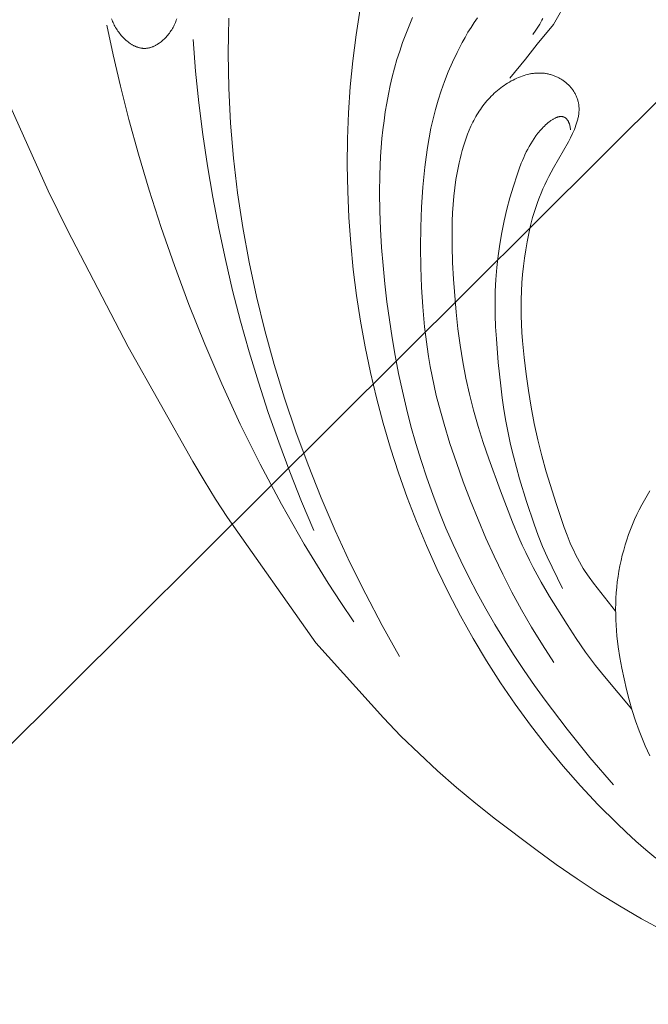
# Model space of a CAD drawing. Units: millimetres. Extents: x 5571 to 13563, y 1897 to 5243.
# Drawn here: x 7032 to 7070, y 2112 to 2172 of the extents above; entities that cross this region are included whole.
import ezdxf
from ezdxf import colors
from ezdxf.entities.mleader import LeaderData, LeaderLine
from ezdxf.math import Vec2, Vec3

# ---------------------------------------------------------------- set-up
doc = ezdxf.new("R2010")
doc.units = ezdxf.units.MM
doc.header["$PDMODE"] = 3
doc.layers.get('0').update_dxf_attribs({"lineweight": 13})
doc.layers.add('АР_Текст', color=250, linetype='Continuous', lineweight=15)
doc.layers.add('Размеры', color=250, linetype='Continuous', lineweight=15)
doc.styles.get("Standard").update_dxf_attribs({"font": 'ARIALNI.TTF'})
doc.styles.add('style1', font='txt')
doc.dimstyles.new('1_2', dxfattribs={"dimtxt": 14, "dimasz": 6, "dimexe": 0, "dimexo": 0, "dimgap": 6, "dimtad": 1, "dimdec": 0, "dimtxsty": 'style1', "dimcen": 25, "dimclrd": 1, "dimclre": 1, "dimclrt": 1, "dimadec": 0, "dimazin": 0, "dimtfac": 1, "dimtdec": 0, "dimtmove": 0, "dimatfit": 3, "dimfxl": 1, "dimtfill": 1, "dimarcsym": 0})

# ---------------------------------------------------------------- blocks, each defined once
blk = doc.blocks.new('n8')
for points in [[(-81.014, 5.706), (-82.078, 7.611), (-83.095, 9.543), (-84.062, 11.503), (-84.978, 13.486), (-85.842, 15.493), (-86.652, 17.521), (-87.406, 19.568), (-88.103, 21.633), (-88.742, 23.714), (-89.321, 25.809), (-89.837, 27.917), (-90.29, 30.037), (-90.678, 32.167), (-90.998, 34.306), (-91.25, 36.453), (-91.431, 38.605), (-91.539, 40.762), (-91.574, 42.922), (-91.563, 44.002), (-91.533, 45.081)], [(-94.75, 45.03), (-94.775, 44.955), (-94.803, 44.88), (-94.833, 44.806), (-94.865, 44.732), (-94.899, 44.658), (-94.936, 44.585), (-94.975, 44.512), (-95.016, 44.441), (-95.059, 44.37), (-95.104, 44.3), (-95.15, 44.231), (-95.199, 44.163), (-95.249, 44.097), (-95.301, 44.032), (-95.355, 43.969), (-95.41, 43.908), (-95.467, 43.848), (-95.525, 43.79), (-95.584, 43.734), (-95.645, 43.681), (-95.706, 43.63), (-95.769, 43.581), (-95.833, 43.534), (-95.866, 43.512), (-95.898, 43.491), (-95.931, 43.47), (-95.964, 43.45), (-95.997, 43.43), (-96.03, 43.412), (-96.064, 43.394), (-96.098, 43.377), (-96.132, 43.36), (-96.166, 43.345), (-96.2, 43.33), (-96.234, 43.316), (-96.269, 43.303), (-96.303, 43.291), (-96.338, 43.279), (-96.373, 43.269), (-96.408, 43.259), (-96.443, 43.25), (-96.478, 43.243), (-96.513, 43.236), (-96.548, 43.23), (-96.584, 43.225), (-96.619, 43.221), (-96.654, 43.218), (-96.69, 43.216), (-96.725, 43.216), (-96.761, 43.216), (-96.796, 43.217), (-96.831, 43.219), (-96.867, 43.222), (-96.902, 43.227), (-96.938, 43.232), (-96.973, 43.238), (-97.008, 43.245), (-97.043, 43.253), (-97.079, 43.262), (-97.114, 43.272), (-97.149, 43.283), (-97.183, 43.294), (-97.218, 43.307), (-97.253, 43.32), (-97.287, 43.335), (-97.322, 43.35), (-97.356, 43.365), (-97.39, 43.382), (-97.424, 43.399), (-97.458, 43.418), (-97.492, 43.437), (-97.525, 43.456), (-97.559, 43.477), (-97.592, 43.498), (-97.625, 43.52), (-97.69, 43.565), (-97.754, 43.614), (-97.817, 43.665), (-97.879, 43.718), (-97.94, 43.773), (-98, 43.831), (-98.059, 43.891), (-98.116, 43.953), (-98.172, 44.016), (-98.227, 44.082), (-98.279, 44.149), (-98.331, 44.218), (-98.38, 44.288), (-98.428, 44.359), (-98.474, 44.431), (-98.518, 44.505), (-98.561, 44.579), (-98.601, 44.655), (-98.639, 44.731), (-98.675, 44.808), (-98.709, 44.885), (-98.741, 44.963), (-98.771, 45.042)], [(-106.02, 41.82), (-102.688, 34.425), (-101.495, 31.998), (-97.752, 24.797), (-93.747, 17.737), (-93.064, 16.569), (-92.359, 15.416), (-91.625, 14.281), (-86.179, 6.537)], [(-67.756, 51.094), (-68.428, 50.557), (-69.156, 49.515), (-69.93, 47.752), (-70.667, 46.172), (-71.51, 44.697), (-72.522, 43.474), (-73.238, 42.547), (-74.208, 41.388)], [(-65.202, -6.735), (-65.817, -6.215), (-66.422, -5.684), (-67.017, -5.141), (-67.603, -4.588), (-68.747, -3.449), (-69.851, -2.272), (-70.916, -1.06), (-71.941, 0.184), (-72.926, 1.458), (-73.871, 2.759), (-74.775, 4.086), (-75.638, 5.439), (-76.461, 6.816), (-77.243, 8.216), (-77.984, 9.637), (-78.684, 11.079), (-79.344, 12.541), (-79.962, 14.021), (-80.539, 15.519), (-81.075, 17.032), (-81.569, 18.56), (-82.022, 20.102), (-82.434, 21.657), (-82.803, 23.223), (-83.132, 24.8), (-83.418, 26.386), (-83.661, 27.979), (-83.862, 29.579), (-84.02, 31.184), (-84.134, 32.793), (-84.205, 34.405), (-84.231, 36.018), (-84.213, 37.631), (-84.15, 39.243), (-84.042, 40.853), (-83.888, 42.459), (-83.688, 44.06), (-83.442, 45.655)], [(-80.197, 45.113), (-80.42, 44.603), (-80.627, 44.089), (-80.819, 43.571), (-80.998, 43.048), (-81.163, 42.522), (-81.314, 41.992), (-81.453, 41.459), (-81.579, 40.923), (-81.692, 40.383), (-81.794, 39.841), (-81.885, 39.296), (-81.964, 38.749), (-82.032, 38.199), (-82.09, 37.648), (-82.138, 37.094), (-82.177, 36.539), (-82.226, 35.424), (-82.242, 34.305), (-82.226, 33.183), (-82.183, 32.06), (-82.115, 30.936), (-82.024, 29.815), (-81.914, 28.697), (-81.785, 27.582), (-81.635, 26.472), (-81.466, 25.366), (-81.275, 24.266), (-81.064, 23.17), (-80.831, 22.081), (-80.577, 20.997), (-80.3, 19.921), (-80, 18.851), (-79.677, 17.789), (-79.331, 16.735), (-78.961, 15.689), (-78.567, 14.652), (-78.148, 13.624), (-77.703, 12.606), (-77.234, 11.597), (-76.74, 10.599), (-76.222, 9.611), (-75.682, 8.634), (-75.121, 7.667), (-74.539, 6.712), (-73.937, 5.767), (-73.317, 4.833), (-72.68, 3.911), (-72.026, 3), (-70.672, 1.213), (-69.265, -0.525), (-67.812, -2.214)], [(-72.788, 44.071), (-72.598, 44.341), (-72.512, 44.47), (-72.431, 44.597), (-72.355, 44.72), (-72.285, 44.84), (-72.22, 44.956), (-72.16, 45.069)], [(-76.196, 45.105), (-76.4, 44.813), (-76.596, 44.513), (-76.785, 44.207), (-76.965, 43.898), (-77.137, 43.586), (-77.458, 42.965), (-77.747, 42.357), (-78.007, 41.763), (-78.239, 41.179), (-78.447, 40.602), (-78.631, 40.029), (-78.795, 39.456), (-78.94, 38.88), (-79.069, 38.298), (-79.183, 37.707), (-79.284, 37.108), (-79.373, 36.502), (-79.45, 35.891), (-79.57, 34.658), (-79.651, 33.419), (-79.697, 32.185), (-79.711, 30.954), (-79.694, 29.725), (-79.647, 28.496), (-79.571, 27.265), (-79.461, 26.036), (-79.312, 24.813), (-79.221, 24.205), (-79.118, 23.6), (-79.003, 22.999), (-78.875, 22.402), (-78.737, 21.806), (-78.587, 21.213), (-78.258, 20.031), (-77.895, 18.85), (-77.501, 17.667), (-77.08, 16.486), (-76.634, 15.313), (-76.166, 14.153), (-75.678, 13.012), (-75.168, 11.887), (-74.634, 10.777), (-74.073, 9.678), (-73.482, 8.588), (-72.857, 7.503), (-72.192, 6.419), (-71.483, 5.331)], [(-99.052, 44.659), (-98.672, 42.828), (-98.223, 40.881), (-97.704, 38.831), (-97.113, 36.688), (-96.449, 34.464), (-95.709, 32.17), (-94.893, 29.816), (-93.998, 27.416), (-93.024, 24.978), (-91.968, 22.516), (-90.828, 20.04), (-89.604, 17.561), (-88.294, 15.091), (-86.895, 12.641), (-85.407, 10.222), (-84.629, 9.028), (-83.828, 7.846)], [(-93.745, 43.764), (-93.585, 41.806), (-93.383, 39.853), (-93.139, 37.905), (-92.853, 35.964), (-92.526, 34.03), (-92.158, 32.104), (-91.75, 30.187), (-91.3, 28.28), (-90.811, 26.383), (-90.282, 24.498), (-89.713, 22.625), (-89.104, 20.765), (-88.457, 18.919), (-87.771, 17.087), (-87.046, 15.271), (-86.283, 13.471)], [(-66.668, 2.445), (-68.365, 4.471), (-68.913, 5.158), (-69.223, 5.566), (-69.525, 5.979), (-70.11, 6.818), (-70.673, 7.673), (-71.753, 9.413), (-72.269, 10.298), (-72.76, 11.196), (-72.995, 11.651), (-73.221, 12.11), (-73.437, 12.574), (-73.645, 13.042), (-74.041, 13.99), (-74.783, 15.928), (-75.5, 17.904), (-75.838, 18.9), (-76.153, 19.896), (-76.439, 20.891), (-76.694, 21.886), (-76.918, 22.883), (-77.111, 23.887), (-77.272, 24.899), (-77.406, 25.917), (-77.517, 26.939), (-77.681, 28.982), (-77.734, 30.001), (-77.764, 31.021), (-77.764, 32.043), (-77.753, 32.555), (-77.732, 33.067), (-77.7, 33.581), (-77.656, 34.094), (-77.599, 34.609), (-77.527, 35.124), (-77.44, 35.639), (-77.335, 36.154), (-77.276, 36.412), (-77.212, 36.669), (-77.143, 36.926), (-77.068, 37.181), (-76.988, 37.434), (-76.901, 37.686), (-76.807, 37.934), (-76.707, 38.179), (-76.6, 38.421), (-76.485, 38.658), (-76.425, 38.776), (-76.363, 38.891), (-76.298, 39.006), (-76.232, 39.119), (-76.163, 39.231), (-76.093, 39.342), (-76.02, 39.451), (-75.945, 39.558), (-75.867, 39.664), (-75.788, 39.768), (-75.706, 39.871), (-75.621, 39.971), (-75.534, 40.07), (-75.445, 40.167), (-75.354, 40.262), (-75.26, 40.355), (-75.164, 40.445), (-75.067, 40.533), (-74.967, 40.619), (-74.866, 40.702), (-74.763, 40.783), (-74.659, 40.861), (-74.553, 40.936), (-74.446, 41.008), (-74.338, 41.077), (-74.229, 41.143), (-74.118, 41.206), (-74.007, 41.265), (-73.894, 41.322), (-73.781, 41.374), (-73.668, 41.423), (-73.554, 41.469), (-73.439, 41.51), (-73.324, 41.548), (-73.209, 41.582), (-73.094, 41.611), (-73.036, 41.624), (-72.978, 41.637), (-72.921, 41.648), (-72.863, 41.658), (-72.806, 41.667), (-72.748, 41.674), (-72.691, 41.681), (-72.633, 41.687), (-72.576, 41.691), (-72.519, 41.694), (-72.462, 41.697), (-72.405, 41.698), (-72.348, 41.697), (-72.292, 41.696), (-72.235, 41.693), (-72.179, 41.689), (-72.123, 41.684), (-72.067, 41.678), (-72.011, 41.67), (-71.956, 41.661), (-71.901, 41.651), (-71.846, 41.64), (-71.792, 41.628), (-71.738, 41.615), (-71.684, 41.6), (-71.631, 41.584), (-71.578, 41.567), (-71.525, 41.55), (-71.473, 41.531), (-71.421, 41.511), (-71.37, 41.489), (-71.32, 41.467), (-71.27, 41.444), (-71.22, 41.42), (-71.172, 41.395), (-71.123, 41.368), (-71.076, 41.341), (-71.029, 41.313), (-70.982, 41.284), (-70.937, 41.254), (-70.892, 41.223), (-70.848, 41.191), (-70.804, 41.158), (-70.762, 41.125), (-70.72, 41.09), (-70.679, 41.055), (-70.639, 41.018), (-70.6, 40.981), (-70.561, 40.943), (-70.524, 40.905), (-70.487, 40.865), (-70.452, 40.825), (-70.417, 40.784), (-70.383, 40.742), (-70.351, 40.699), (-70.319, 40.656), (-70.289, 40.612), (-70.26, 40.567), (-70.231, 40.522), (-70.204, 40.476), (-70.178, 40.429), (-70.153, 40.381), (-70.13, 40.333), (-70.107, 40.285), (-70.086, 40.235), (-70.066, 40.185), (-70.048, 40.135), (-70.03, 40.084), (-70.014, 40.032), (-70, 39.98), (-69.987, 39.927), (-69.975, 39.874), (-69.964, 39.82), (-69.955, 39.766), (-69.948, 39.711), (-69.942, 39.656), (-69.937, 39.601), (-69.934, 39.545), (-69.933, 39.488), (-69.933, 39.431), (-69.934, 39.374), (-69.938, 39.316), (-69.942, 39.258), (-69.949, 39.199), (-69.956, 39.14), (-69.965, 39.081), (-69.976, 39.022), (-69.988, 38.962), (-70.001, 38.901), (-70.015, 38.841), (-70.048, 38.719), (-70.085, 38.595), (-70.127, 38.471), (-70.174, 38.345), (-70.224, 38.219), (-70.278, 38.091), (-70.335, 37.963), (-70.458, 37.704), (-70.593, 37.442), (-70.884, 36.913), (-71.5, 35.847), (-71.79, 35.319), (-71.923, 35.058), (-72.049, 34.8), (-72.166, 34.543), (-72.276, 34.287), (-72.378, 34.034), (-72.474, 33.781), (-72.563, 33.53), (-72.647, 33.28), (-72.724, 33.03), (-72.796, 32.781), (-72.926, 32.284), (-73.039, 31.787), (-73.138, 31.288), (-73.225, 30.787), (-73.301, 30.282), (-73.365, 29.776), (-73.418, 29.267), (-73.46, 28.757), (-73.489, 28.246), (-73.507, 27.733), (-73.513, 27.221), (-73.506, 26.708), (-73.489, 26.196), (-73.461, 25.684), (-73.424, 25.171), (-73.325, 24.148), (-73.201, 23.125), (-73.056, 22.105), (-72.889, 21.089), (-72.698, 20.079), (-72.478, 19.077), (-72.228, 18.086), (-71.953, 17.101), (-71.346, 15.137), (-71.021, 14.154), (-70.849, 13.665), (-70.666, 13.181), (-70.471, 12.703), (-70.368, 12.467), (-70.26, 12.233), (-70.148, 12.002), (-70.032, 11.773), (-69.91, 11.548), (-69.783, 11.326), (-69.669, 11.138), (-69.551, 10.952), (-69.305, 10.588), (-69.047, 10.23), (-67.677, 8.496)], [(-70.451, 38.193), (-70.46, 38.258), (-70.471, 38.319), (-70.482, 38.378), (-70.495, 38.434), (-70.509, 38.486), (-70.524, 38.536), (-70.532, 38.56), (-70.54, 38.584), (-70.549, 38.606), (-70.557, 38.628), (-70.566, 38.649), (-70.575, 38.67), (-70.585, 38.69), (-70.594, 38.709), (-70.604, 38.728), (-70.614, 38.746), (-70.625, 38.763), (-70.635, 38.78), (-70.646, 38.796), (-70.657, 38.811), (-70.668, 38.826), (-70.68, 38.84), (-70.691, 38.854), (-70.703, 38.867), (-70.715, 38.879), (-70.727, 38.891), (-70.74, 38.902), (-70.752, 38.913), (-70.765, 38.923), (-70.772, 38.928), (-70.778, 38.933), (-70.785, 38.937), (-70.791, 38.942), (-70.798, 38.946), (-70.805, 38.95), (-70.812, 38.954), (-70.818, 38.958), (-70.825, 38.962), (-70.832, 38.965), (-70.839, 38.969), (-70.846, 38.972), (-70.853, 38.975), (-70.86, 38.979), (-70.867, 38.981), (-70.874, 38.984), (-70.882, 38.987), (-70.889, 38.99), (-70.896, 38.992), (-70.903, 38.994), (-70.918, 38.998), (-70.933, 39.002), (-70.948, 39.005), (-70.963, 39.008), (-70.978, 39.01), (-70.994, 39.012), (-71.009, 39.013), (-71.025, 39.014), (-71.041, 39.014), (-71.057, 39.014), (-71.073, 39.013), (-71.089, 39.012), (-71.105, 39.011), (-71.122, 39.009), (-71.138, 39.007), (-71.155, 39.004), (-71.172, 39.001), (-71.189, 38.997), (-71.206, 38.993), (-71.223, 38.988), (-71.24, 38.984), (-71.257, 38.978), (-71.274, 38.973), (-71.292, 38.967), (-71.309, 38.96), (-71.344, 38.946), (-71.38, 38.931), (-71.415, 38.914), (-71.451, 38.896), (-71.487, 38.877), (-71.523, 38.856), (-71.56, 38.834), (-71.596, 38.811), (-71.633, 38.787), (-71.669, 38.761), (-71.706, 38.735), (-71.78, 38.679), (-71.853, 38.62), (-71.926, 38.557), (-71.998, 38.491), (-72.069, 38.423), (-72.14, 38.352), (-72.209, 38.28), (-72.277, 38.206), (-72.343, 38.13), (-72.408, 38.054), (-72.47, 37.977), (-72.531, 37.9), (-72.591, 37.821), (-72.704, 37.662), (-72.812, 37.5), (-72.914, 37.335), (-73.01, 37.169), (-73.101, 37), (-73.188, 36.829), (-73.27, 36.657), (-73.348, 36.483), (-73.422, 36.308), (-73.494, 36.132), (-73.628, 35.778), (-73.753, 35.423), (-73.985, 34.713), (-74.195, 34.002), (-74.383, 33.292), (-74.551, 32.579), (-74.698, 31.862), (-74.824, 31.143), (-74.928, 30.42), (-75.009, 29.694), (-75.066, 28.964), (-75.1, 28.231), (-75.113, 27.498), (-75.105, 26.765), (-75.078, 26.033), (-75.035, 25.303), (-74.915, 23.846), (-74.766, 22.392), (-74.676, 21.666), (-74.571, 20.942), (-74.448, 20.219), (-74.309, 19.499), (-74.153, 18.783), (-73.982, 18.07), (-73.796, 17.363), (-73.598, 16.659), (-73.17, 15.255), (-72.704, 13.858), (-72.452, 13.171), (-72.184, 12.499), (-71.898, 11.843), (-70.963, 9.906)], [(-65.569, -0.415), (-65.71, -0.114), (-65.845, 0.19), (-65.974, 0.496), (-66.218, 1.116), (-66.443, 1.744), (-66.648, 2.379), (-66.835, 3.022), (-67.005, 3.67), (-67.158, 4.322), (-67.296, 4.98), (-67.416, 5.64), (-67.516, 6.304), (-67.594, 6.969), (-67.624, 7.302), (-67.647, 7.636), (-67.664, 7.969), (-67.674, 8.303), (-67.677, 8.637), (-67.672, 8.971), (-67.66, 9.304), (-67.639, 9.637), (-67.61, 9.97), (-67.573, 10.302), (-67.527, 10.633), (-67.474, 10.963), (-67.412, 11.292), (-67.343, 11.62), (-67.265, 11.945), (-67.179, 12.269), (-67.086, 12.591), (-66.985, 12.91), (-66.876, 13.226), (-66.76, 13.54), (-66.636, 13.85), (-66.505, 14.157), (-66.366, 14.46), (-66.22, 14.76), (-66.066, 15.056), (-65.905, 15.347), (-65.738, 15.634), (-65.563, 15.917)], [(-86.179, 6.537), (-82.003, 1.913), (-80.918, 0.796), (-79.803, -0.289), (-78.661, -1.345), (-77.492, -2.371), (-76.299, -3.367), (-75.085, -4.338), (-72.602, -6.212), (-71.337, -7.122), (-70.056, -8.008), (-68.755, -8.866), (-67.431, -9.688), (-66.083, -10.47), (-64.712, -11.211)]]:
    blk.add_lwpolyline(points)
blk = doc.blocks.new('N.VRS-002_354_368')
blk.add_blockref('n8', (0, 0))
blk = doc.blocks.new('*D26')
at = {"layer": 'Defpoints', "color": 0, "lineweight": 50, "transparency": 16777216}
for p in [(7019.595, 4316.418), (6561.213, 2004.369), (7136.111, 2004.369)]:
    blk.add_point(p, dxfattribs=at)
at = {"layer": 'Размеры', "color": 251, "lineweight": -2, "transparency": 16777216}
for p, q in [((7019.595, 4316.418), (6561.213, 4316.418)), ((6561.213, 4272.418), (6561.213, 2048.369)), ((7136.111, 2004.369), (6561.213, 2004.369))]:
    blk.add_line(p, q, dxfattribs=at)
at = {"layer": 'Размеры', "color": 251, "lineweight": 50, "transparency": 16777216}
for points in [[(6553.88, 4272.418), (6568.547, 4272.418), (6561.213, 4316.418)], [(6553.88, 2048.369), (6568.547, 2048.369), (6561.213, 2004.369)]]:
    blk.add_solid(points, dxfattribs=at)
at = {"layer": 'Размеры', "color": 251, "transparency": 16777216, "insert": (6523.833, 3160.394), "char_height": 44, "attachment_point": 5, "rotation": 90, "style": 'style1', "bg_fill": 3, "box_fill_scale": 1.1, "bg_fill_color": 256, "bg_fill_true_color": 13158600, "bg_fill_transparency": 0}
blk.add_mtext('{\\fTimes New Roman|b0|i0|c204|p18;2312}', dxfattribs=at)

msp = doc.modelspace()

# ---------------------------------------------------------------- block references
msp.add_blockref('N.VRS-002_354_368', (7136.111, 2127.296))

# ---------------------------------------------------------------- leaders
at = {"layer": 'АР_Текст', "color": 251}
ml = msp.add_multileader_mtext('Standard', dxfattribs=at)
ml.set_content('{\\fArial Narrow|b0|i0|c204|p34;\\C256;N.VRS-002-4L\\P109*91}', color=1)
ml.set_leader_properties(color=251, linetype='ByLayer', lineweight=-1)
ml.build(insert=Vec2(0, 0))
ml.multileader.update_dxf_attribs({"dogleg_length": 30, "arrow_head_size": 44})
ctx = ml.context
ctx.base_point, ctx.char_height, ctx.arrow_head_size, ctx.landing_gap_size, ctx.plane_origin = Vec3(7544.431, 2604.348), 44, 44, 2.25, Vec3(7402.225, 430.218)
notes = []
notes.append((ctx, [(0, (1, 1, 0), (7510.687, 2604.348), (1, 0), 33.744, [(0, [(6962.367, 2059.244)], 0, [])])]))
ctx.mtext.insert, ctx.mtext.width, ctx.mtext.flow_direction = Vec3(7546.681, 2626.724), 489.21121, 5
for ctx, leaders in notes:
    for number, flags, end, landing, length, lines in leaders:
        leader = LeaderData()
        leader.index, (leader.has_last_leader_line, leader.has_dogleg_vector, leader.attachment_direction) = number, flags
        leader.last_leader_point, leader.dogleg_vector, leader.dogleg_length = Vec3(end), Vec3(landing), length
        for number, points, colour, breaks in lines:
            line = LeaderLine()
            line.index, line.vertices, line.color, line.breaks = number, Vec3.list(points), colors.encode_raw_color(colour), breaks
            leader.lines.append(line)
        ctx.leaders.append(leader)

# ---------------------------------------------------------------- next in the draw order: dimensions: what is measured, and where the dimension line sits
at = {"layer": 'Размеры'}
dim = msp.add_linear_dim(base=(6561.213, 2004.369), p1=(7019.595, 4316.418), p2=(7136.111, 2004.369), angle=90, text='{\\fTimes New Roman|b0|i0|c204|p18;<>}', dimstyle='1_2', override={"dimtxt": 44, "dimasz": 44, "dimgap": 15, "dimrnd": 1, "dimclrd": 251, "dimclre": 251, "dimclrt": 251, "dimfxl": 30}, dxfattribs=at)
dim.commit()
dim.dimension.update_dxf_attribs({"geometry": '*D26', "text_midpoint": (6523.833, 3160.394)})

doc.saveas('drawing.dxf')
